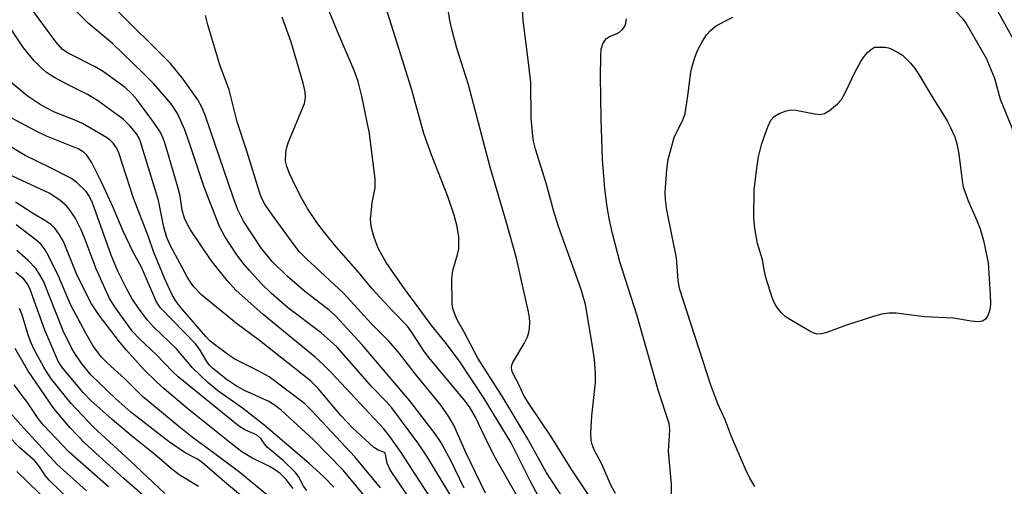
# Model space of a CAD drawing. Units: inches. Extents: x 1243763 to 1249763, y 493456 to 497456.
# Drawn here: x 1244566 to 1244757, y 494905 to 494995 of the extents above; entities that cross this region are included whole.
import ezdxf

# ---------------------------------------------------------------- set-up
doc = ezdxf.new("R2010")
doc.units = ezdxf.units.IN
doc.header["$MEASUREMENT"] = 0
doc.layers.add('Undefined', color=1, linetype='Continuous')

msp = doc.modelspace()

# ---------------------------------------------------------------- linework, layer by layer
at = {"layer": 'Undefined'}
for points, elevation in [([(1244647.46, 494899.57), (1244639.8, 494911.4), (1244637.78, 494914.3), (1244636.6, 494915.84), (1244626.42, 494926.73), (1244624.81, 494928.36), (1244623.22, 494929.76), (1244613.13, 494938.04), (1244607.82, 494942.8), (1244606.09, 494944.68), (1244603.02, 494948.57), (1244599, 494954.56), (1244598.27, 494955.82), (1244597.83, 494956.83), (1244597.36, 494958.36), (1244596.93, 494961.13), (1244596.53, 494962.83), (1244594.39, 494970.18), (1244593.85, 494971.86), (1244593.45, 494972.84), (1244592.91, 494973.81), (1244591.66, 494975.69), (1244588.53, 494979.95), (1244587.57, 494981.05), (1244586.27, 494982.24), (1244582.06, 494985.28), (1244580.4, 494986.28), (1244575.2, 494988.91), (1244574.07, 494989.67), (1244572.78, 494991.14), (1244566.28, 495000)], 244), ([(1244650.11, 494901.92), (1244648.15, 494905.26), (1244644.94, 494910.47), (1244643.2, 494913.11), (1244638.12, 494919.89), (1244637.13, 494921.05), (1244634.34, 494923.95), (1244627.46, 494931.75), (1244624.38, 494934.49), (1244617.83, 494939.45), (1244614.74, 494942.13), (1244612.69, 494944.13), (1244610.42, 494946.63), (1244609.18, 494948.13), (1244607.85, 494949.91), (1244605.62, 494953.25), (1244604.6, 494955.17), (1244601.63, 494962.86), (1244599.13, 494970.46), (1244597.84, 494974.01), (1244596.42, 494977.21), (1244595.19, 494979.1), (1244591.82, 494982.96), (1244589.79, 494985.06), (1244583.82, 494990.85), (1244579.06, 494994.79), (1244573.92, 495000)], 246), ([(1244667.77, 494900.56), (1244665.02, 494905.67), (1244661.33, 494913.07), (1244656.11, 494921.7), (1244651.28, 494929.02), (1244648.52, 494932.69), (1244645.89, 494935.86), (1244642.9, 494940.04), (1244640.59, 494943.07), (1244637.05, 494948.22), (1244636.16, 494949.69), (1244635.51, 494950.96), (1244634.7, 494953.07), (1244634.26, 494954.69), (1244634.05, 494955.78), (1244634.01, 494956.63), (1244634.09, 494957.79), (1244634.34, 494959.83), (1244634.88, 494962.73), (1244634.91, 494964.43), (1244633.79, 494973.33), (1244632.27, 494980.58), (1244631.56, 494983.4), (1244630.84, 494985.58), (1244627.69, 494992.82), (1244624.79, 495000)], 254), ([(1244676.73, 494894.29), (1244668.18, 494907.37), (1244664.44, 494914.04), (1244659.81, 494921.85), (1244654.88, 494929.6), (1244652.17, 494934.76), (1244650.84, 494937.06), (1244650.37, 494938.14), (1244650.01, 494939.27), (1244649.87, 494940.13), (1244649.79, 494945.1), (1244649.98, 494946.66), (1244650.93, 494949.73), (1244651.16, 494950.87), (1244651.17, 494953.21), (1244650.85, 494955.17), (1244650.25, 494957.38), (1244649.02, 494961.02), (1244645.84, 494969.18), (1244644.38, 494973.31), (1244641.99, 494981.97), (1244636.35, 495000)], 256), ([(1244677.3, 494901.59), (1244673.04, 494908.05), (1244669.18, 494914.18), (1244664.77, 494920.72), (1244663.84, 494922.31), (1244662.72, 494924.7), (1244661.67, 494926.68), (1244661.5, 494927.16), (1244661.42, 494927.79), (1244661.51, 494928.24), (1244661.7, 494928.72), (1244663.86, 494932.44), (1244664.51, 494933.74), (1244664.81, 494934.55), (1244664.95, 494935.4), (1244665, 494936.56), (1244664.93, 494937.43), (1244664.72, 494938.61), (1244663.34, 494944.63), (1244662.81, 494947.28), (1244662.37, 494949.01), (1244660.39, 494956.16), (1244657.28, 494966.74), (1244653.04, 494982.78), (1244650.8, 494989.9), (1244649.86, 494993.33), (1244649.42, 494995.28), (1244648.73, 495000)], 258), ([(1244744.61, 495000), (1244748.1, 494996.78), (1244749.06, 494995.77), (1244749.88, 494994.72), (1244753.77, 494987.94), (1244755.35, 494984.05)], 264), ([(1244652.24, 494904.26), (1244649.59, 494909.64), (1244647.68, 494913.24), (1244646.56, 494914.86), (1244641.67, 494921.28), (1244632.38, 494932.18), (1244627.24, 494937.76), (1244625.95, 494938.92), (1244621.14, 494942.63), (1244617.8, 494945.53), (1244614.89, 494948.41), (1244612.78, 494950.91), (1244609.31, 494956.25), (1244608.17, 494958.47), (1244607.25, 494960.9), (1244601.91, 494976.65), (1244601.23, 494978.3), (1244600.4, 494979.86), (1244597.57, 494983.89), (1244595.08, 494986.9), (1244584.16, 494997.74)], 248), ([(1244681.64, 494903.22), (1244680.81, 494904.71), (1244678.97, 494908.93), (1244677.53, 494911.72), (1244677.12, 494912.76), (1244676.92, 494913.57), (1244676.87, 494915.04), (1244677.05, 494918.33), (1244677.74, 494924.83), (1244677.75, 494926.61), (1244677.57, 494929.27), (1244677.27, 494931.52), (1244675.83, 494940.04), (1244674.92, 494943.14), (1244670.58, 494955.17), (1244669.66, 494958.12), (1244668.14, 494963.63), (1244666.08, 494970.23), (1244665.7, 494971.81), (1244665.47, 494973.46), (1244665.23, 494976.27), (1244665.16, 494983.23), (1244664.67, 494987.64), (1244663.67, 494995.32), (1244663.56, 494997.43)], 260), ([(1244755.63, 494997.78), (1244761.08, 494987.9)], 262), ([(1244645.63, 494896.23), (1244637.8, 494907.85), (1244637.21, 494909.15), (1244636.84, 494911.12), (1244636.59, 494911.3), (1244635.49, 494911.68), (1244634.59, 494912.26), (1244630.47, 494915.98), (1244628.28, 494918.32), (1244623.79, 494923.64), (1244622.29, 494925.13), (1244612.42, 494933), (1244607.93, 494936.35), (1244601.16, 494941.85), (1244599.61, 494943.45), (1244598.94, 494944.35), (1244598.33, 494945.38), (1244595.02, 494951.57), (1244594.34, 494953.08), (1244593.79, 494955.07), (1244592.72, 494960.24), (1244592.37, 494961.55), (1244589.25, 494971.65), (1244588.96, 494972.42), (1244588.56, 494973.14), (1244587.28, 494974.66), (1244585.85, 494976.06), (1244580.86, 494979.71), (1244578.95, 494980.88), (1244575.15, 494982.76), (1244572.38, 494984.29), (1244570.99, 494985.18), (1244569.76, 494986.18), (1244568.57, 494987.46), (1244566.51, 494989.95), (1244562.79, 494995.55)], 242), ([(1244656.35, 494903.3), (1244652.53, 494911.19), (1244650.2, 494916.51), (1244649.34, 494917.97), (1244647.76, 494920.33), (1244642.71, 494926.43), (1244639.35, 494930.8), (1244637.49, 494932.92), (1244634.13, 494936.29), (1244628.73, 494942.25), (1244621.48, 494948.98), (1244620.14, 494950.35), (1244619.08, 494951.69), (1244614.4, 494958.1), (1244613.44, 494959.54), (1244612.81, 494960.78), (1244612.41, 494961.86), (1244610.01, 494969.69), (1244608.02, 494975.56), (1244606.47, 494981.78), (1244604.7, 494986.67), (1244602.32, 494994.48), (1244601.87, 494996.26)], 250), ([(1244665.98, 494896.66), (1244658.31, 494910.11), (1244656.76, 494913.15), (1244654.41, 494918.12), (1244653.25, 494920.13), (1244652.22, 494921.47), (1244645.25, 494929.77), (1244644.34, 494931.03), (1244641.97, 494934.72), (1244641.18, 494935.78), (1244638.22, 494938.84), (1244634.29, 494943.09), (1244631.63, 494946.28), (1244627.29, 494951.22), (1244625.04, 494954.02), (1244623.56, 494955.98), (1244621.75, 494958.72), (1244620.63, 494960.67), (1244619.36, 494963.15), (1244618.23, 494965.51), (1244617.68, 494966.87), (1244617.47, 494967.91), (1244617.5, 494969.57), (1244617.62, 494970.38), (1244617.96, 494971.47), (1244621.12, 494979.16), (1244621.32, 494980.26), (1244621.29, 494981.39), (1244620.92, 494983.09), (1244618.53, 494991.11), (1244616.8, 494995.94)], 252), ([(1244692.58, 494898.48), (1244692.51, 494905.06), (1244691.94, 494911.46), (1244692.2, 494915.61), (1244692.08, 494916.84), (1244690.02, 494923.14), (1244685.84, 494937.82), (1244682.52, 494948.33), (1244681.06, 494953.82), (1244680.46, 494956.41), (1244680.02, 494959.05), (1244679.57, 494962.61), (1244679.14, 494968.22), (1244678.87, 494976.14), (1244678.73, 494984.46), (1244678.77, 494988.26), (1244678.86, 494989.7), (1244679.16, 494990.74), (1244679.55, 494991.41), (1244679.87, 494991.79), (1244680.5, 494992.2), (1244681.96, 494992.78), (1244682.42, 494993.04), (1244683.03, 494993.57), (1244683.48, 494994.22), (1244683.67, 494994.75), (1244683.81, 494995.6)], 262), ([(1244708.78, 494904.62), (1244707.79, 494906.2), (1244706.91, 494907.95), (1244704.15, 494914.45), (1244703.01, 494917.59), (1244701.54, 494920.68), (1244700.2, 494924.29), (1244694.1, 494943.1), (1244693.82, 494944.76), (1244693.51, 494949.11), (1244691.63, 494958.39), (1244691.38, 494960.45), (1244691.33, 494961.91), (1244691.61, 494966.22), (1244691.9, 494968.24), (1244693.03, 494972.53), (1244694.81, 494976.08), (1244695.18, 494977.18), (1244695.75, 494980.62), (1244696.32, 494985.22), (1244696.56, 494986.37), (1244697.08, 494988.08), (1244697.62, 494989.46), (1244698.55, 494991.26), (1244699.38, 494992.48), (1244700.11, 494993.34), (1244701.11, 494994.17), (1244702.89, 494995.19), (1244704.49, 494995.94)], 264), ([(1244755.35, 494984.05), (1244756.48, 494980), (1244759.11, 494973.48)], 264), ([(1244635.92, 494904.31), (1244630.95, 494910.35), (1244622.71, 494919.19), (1244621.14, 494920.74), (1244614.26, 494925.91), (1244612.14, 494927.1), (1244607.59, 494929.35), (1244606.41, 494930.13), (1244603.61, 494932.21), (1244602.72, 494932.95), (1244601.93, 494933.78), (1244597.03, 494939.47), (1244596.06, 494940.8), (1244595.37, 494942.01), (1244593.9, 494945.17), (1244592.54, 494948.42), (1244591.78, 494950.33), (1244590.81, 494953.2), (1244587.87, 494960.69), (1244585.04, 494969.53), (1244584.58, 494970.5), (1244583.93, 494971.4), (1244583.33, 494971.99), (1244582.6, 494972.51), (1244577.97, 494975.26), (1244576.66, 494975.85), (1244572.49, 494977.46), (1244569.94, 494978.83), (1244567.22, 494980.65), (1244564.07, 494983.2)], 240), ([(1244634.07, 494901.3), (1244628.69, 494907.77), (1244622.85, 494913.73), (1244616.63, 494919.47), (1244615.26, 494920.46), (1244614.07, 494921.19), (1244609.5, 494923.27), (1244608.02, 494924.06), (1244605.94, 494925.47), (1244603.28, 494927.64), (1244602.67, 494928.23), (1244602.14, 494928.9), (1244600.86, 494931.13), (1244600, 494932.29), (1244593.16, 494939.35), (1244592.66, 494940.03), (1244592.23, 494940.79), (1244589.45, 494947.27), (1244587.83, 494950.22), (1244585.88, 494954.27), (1244583.93, 494958.87), (1244581.82, 494963.55), (1244579.69, 494967.73), (1244578.82, 494969.08), (1244578.08, 494969.76), (1244577.13, 494970.32), (1244570.95, 494972.76), (1244568.81, 494973.79), (1244564.11, 494976.34)], 238), ([(1244626.83, 494904.45), (1244624.86, 494906.51), (1244622.06, 494909.09), (1244613.24, 494916.57), (1244609.07, 494919.81), (1244604.31, 494923.24), (1244602.35, 494924.83), (1244599.37, 494927.7), (1244596.27, 494931.36), (1244591.8, 494935.67), (1244590.61, 494936.94), (1244589.36, 494938.58), (1244587.72, 494940.99), (1244586.52, 494943.16), (1244584.85, 494946.53), (1244583.52, 494949.6), (1244579.94, 494959.79), (1244579.32, 494961.07), (1244578.67, 494961.98), (1244576.87, 494963.77), (1244575.72, 494964.62), (1244571.5, 494966.76), (1244566.82, 494968.99), (1244561.25, 494972.35)], 236), ([(1244621.58, 494903.83), (1244620.94, 494904.68), (1244620, 494906.52), (1244619.35, 494907.4), (1244617.05, 494909.61), (1244613.89, 494912.26), (1244613.36, 494912.87), (1244612.63, 494913.91), (1244612.08, 494914.44), (1244611.36, 494914.85), (1244609.52, 494915.64), (1244608.28, 494916.43), (1244596.59, 494925.92), (1244595.45, 494926.98), (1244592.28, 494930.29), (1244589.06, 494933.36), (1244587.69, 494934.79), (1244584.24, 494939.57), (1244583.24, 494941.21), (1244582.34, 494943.05), (1244580.61, 494946.96), (1244578.49, 494952.7), (1244577.69, 494954.57), (1244576.52, 494956.86), (1244575.55, 494958.32), (1244574.83, 494959.24), (1244573.58, 494960.34), (1244571.47, 494961.72), (1244562.63, 494965.78)], 234), ([(1244618.95, 494904.22), (1244617.61, 494905.93), (1244616.44, 494907.1), (1244615.33, 494907.93), (1244614.32, 494908.49), (1244610.89, 494910.15), (1244608.98, 494911.36), (1244606.55, 494913.22), (1244598.47, 494919.71), (1244593.82, 494923.62), (1244592.34, 494924.96), (1244589.96, 494927.33), (1244586.52, 494931.14), (1244585.19, 494932.76), (1244581.14, 494938.03), (1244579.71, 494940.12), (1244576.94, 494945.65), (1244574.24, 494952.25), (1244573.51, 494953.61), (1244572.57, 494954.86), (1244571.78, 494955.59), (1244570.66, 494956.38), (1244568.22, 494957.82), (1244564.94, 494959.91)], 232), ([(1244614.55, 494902.36), (1244608.56, 494907.3), (1244603.18, 494911.37), (1244599.3, 494914.2), (1244596.73, 494916.25), (1244589.59, 494922.17), (1244586.17, 494925.53), (1244582.75, 494928.65), (1244581.61, 494929.82), (1244579.99, 494932.06), (1244578.66, 494934.28), (1244575.64, 494940.01), (1244573.36, 494945.39), (1244571.44, 494949.37), (1244570.72, 494950.65), (1244569.89, 494951.69), (1244568.88, 494952.6), (1244565.07, 494955.54)], 230), ([(1244616.09, 494896.8), (1244606.04, 494905.1), (1244601.22, 494909.26), (1244600.31, 494909.89), (1244597.95, 494911.13), (1244594.87, 494913.2), (1244587.35, 494919.09), (1244584.42, 494921.67), (1244579.67, 494926.24), (1244577.92, 494928.41), (1244576.61, 494930.26), (1244575.86, 494931.47), (1244574.2, 494934.87), (1244570.37, 494944.58), (1244569.69, 494945.81), (1244568.92, 494946.97), (1244567.32, 494948.63), (1244565.16, 494950.56)], 228), ([(1244600.56, 494904.61), (1244596.79, 494906.88), (1244595.3, 494908), (1244592.02, 494910.8), (1244587.51, 494914.44), (1244583.74, 494917.63), (1244579.59, 494921.34), (1244578.08, 494922.91), (1244574.4, 494927.28), (1244573.64, 494928.33), (1244573.18, 494929.1), (1244570.66, 494935), (1244567.72, 494943.14), (1244567.19, 494944.12), (1244566.52, 494944.93), (1244564.98, 494946.22)], 226), ([(1244593.99, 494903.26), (1244587.18, 494909.65), (1244580.11, 494916.14), (1244575.79, 494920.74), (1244571.96, 494925.51), (1244571.15, 494926.63), (1244570.43, 494927.82), (1244568.65, 494931.12), (1244567.92, 494932.67), (1244567.33, 494934.29), (1244566.22, 494938.01), (1244565.73, 494939.22)], 224), ([(1244592.19, 494900.74), (1244586.09, 494906.08), (1244578.42, 494913.04), (1244575.54, 494915.98), (1244572.37, 494919.78), (1244567.36, 494927.15), (1244564.88, 494931.46)], 222), ([(1244583.01, 494904.55), (1244575.39, 494911.25), (1244570.39, 494916.5), (1244569.33, 494917.81), (1244567.42, 494920.75), (1244564.64, 494924.36)], 220), ([(1244578.75, 494903.73), (1244572.99, 494908.93), (1244565.98, 494916.57), (1244562.04, 494921.06)], 218), ([(1244580.03, 494897.49), (1244571.48, 494905.85), (1244570.76, 494906.7), (1244569.5, 494908.59), (1244568.62, 494909.67), (1244565.79, 494912.11), (1244563.36, 494914.6)], 216), ([(1244571.69, 494901.24), (1244565.21, 494907.54)], 214)]:
    msp.add_lwpolyline(points, dxfattribs=dict(at, elevation=elevation))
at = {"layer": 'Undefined', "elevation": 266}
msp.add_lwpolyline([(1244752.27, 494936.67), (1244750.81, 494936.78), (1244747.42, 494937.39), (1244741.78, 494937.64), (1244736.23, 494938.32), (1244734.8, 494938.36), (1244733.45, 494938.15), (1244732.04, 494937.76), (1244726.36, 494935.91), (1244722.54, 494934.52), (1244721.7, 494934.3), (1244720.87, 494934.25), (1244720.07, 494934.49), (1244719.29, 494934.88), (1244715.67, 494937.02), (1244714.68, 494937.69), (1244713.94, 494938.38), (1244713.1, 494939.46), (1244712.53, 494940.39), (1244712.19, 494941.17), (1244710.87, 494945.3), (1244710.62, 494946.42), (1244710.26, 494948.7), (1244709.29, 494951.9), (1244708.77, 494954.8), (1244708.59, 494956.85), (1244708.6, 494962.38), (1244709.18, 494967.02), (1244709.48, 494968.76), (1244710.11, 494971.37), (1244711.25, 494974.62), (1244711.88, 494975.89), (1244712.52, 494976.61), (1244713.47, 494977.21), (1244714.85, 494977.73), (1244715.69, 494977.88), (1244716.76, 494977.83), (1244720.41, 494977.15), (1244721.51, 494977.03), (1244722.29, 494977.17), (1244723.25, 494977.75), (1244724.84, 494979.07), (1244725.61, 494979.94), (1244726.33, 494981.2), (1244728.27, 494985.29), (1244729.4, 494987.34), (1244730.02, 494988.26), (1244730.69, 494989.05), (1244731.44, 494989.74), (1244732.01, 494990.12), (1244734.12, 494990.1), (1244734.78, 494989.97), (1244735.3, 494989.77), (1244736.53, 494989.15), (1244737.46, 494988.54), (1244739.04, 494986.97), (1244739.93, 494985.88), (1244740.88, 494984.45), (1244743.03, 494980.78), (1244746.14, 494975.79), (1244746.82, 494974.5), (1244747.65, 494972.63), (1244748.06, 494971.32), (1244748.43, 494969.36), (1244749.09, 494964.08), (1244749.29, 494962.92), (1244750.25, 494960.22), (1244751.96, 494956.35), (1244752.57, 494954.73), (1244753.21, 494952.47), (1244754.16, 494948.14), (1244754.56, 494941.93), (1244754.57, 494940.15), (1244754.49, 494938.99), (1244754.17, 494937.98), (1244753.64, 494937.15), (1244753.06, 494936.77)], close=True, dxfattribs=at)

doc.saveas('drawing.dxf')
